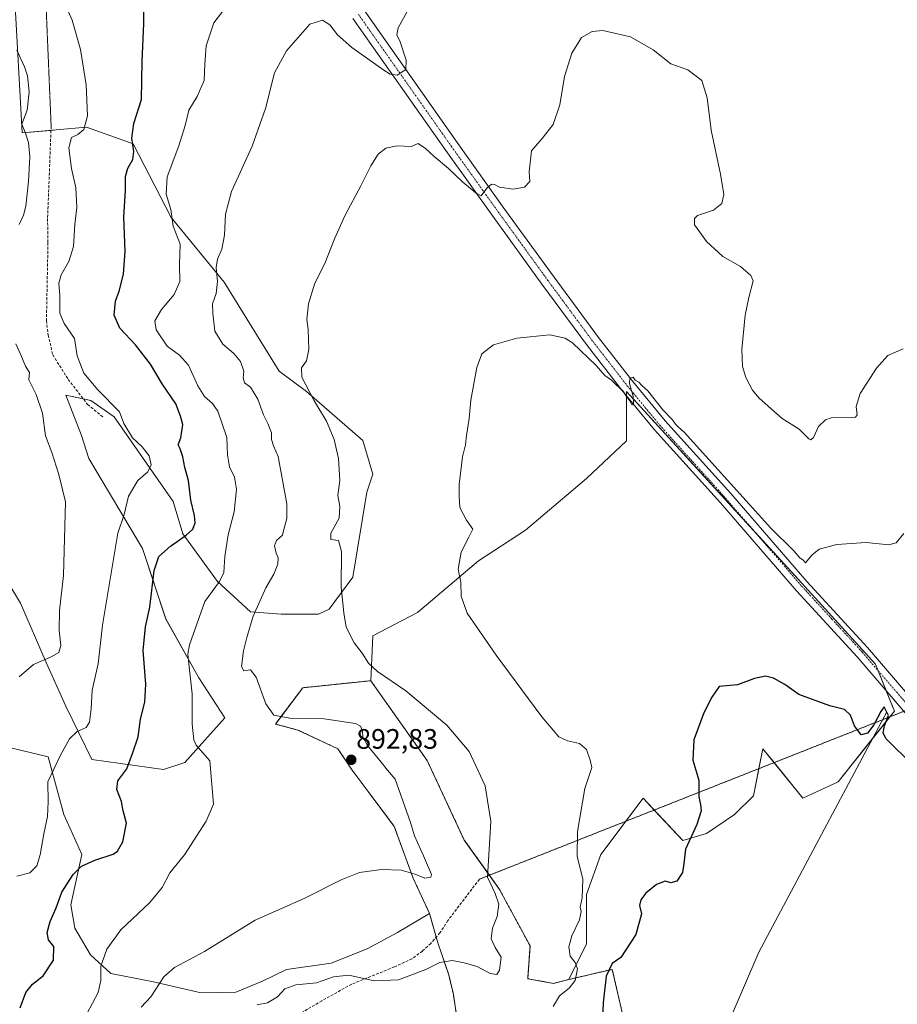
# Model space of a CAD drawing. Units: metres. Extents: x 621295 to 624754, y 4717926 to 4720300.
# Drawn here: x 622420 to 622732, y 4719375 to 4719726 of the extents above; entities that cross this region are included whole.
import ezdxf
from ezdxf.enums import TextEntityAlignment as Align

# ---------------------------------------------------------------- set-up
doc = ezdxf.new("R2010")
doc.units = ezdxf.units.M
doc.header["$MEASUREMENT"] = 0
for name, pattern in [('TRAZO_Y_PUNTO', [1, 0.5, -0.25, 0, -0.25]), ('TRAZOS', [0.75, 0.5, -0.25]), ('TRAZOS2', [0.375, 0.25, -0.125]), ('TRAZOSX2', [1.5, 1, -0.5])]:
    doc.linetypes.add(name, pattern=pattern)
for name, color, linetype, lineweight in [('Arbolado forestal', 92, 'TRAZOS', 0), ('Arbolado forestal CxS', 92, 'Continuous', 0), ('Carátula', 7, 'Continuous', 5), ('Corriente natural lineal', 142, 'Continuous', 13), ('Cultivos herbáceos CxS', 92, 'Continuous', 0), ('Curva de nivel maestra', 36, 'Continuous', 30), ('Curva de nivel normal', 36, 'Continuous', 0), ('Matorral', 135, 'Continuous', 0), ('Matorral CxS', 135, 'Continuous', 0), ('Pista no pavimentada', 254, 'Continuous', 13), ('Pista no pavimentada Cxs', 254, 'Continuous', 0), ('Pista pavimentada eje', 135, 'TRAZO_Y_PUNTO', 0), ('Prado', 92, 'Continuous', 0), ('Prado CxS', 92, 'Continuous', 0), ('Punto de cota en terreno', 7, 'Continuous', 0), ('Rótulo de punto de cota en terreno', 19, 'Continuous', 0), ('Senda', 19, 'TRAZOSX2', 0), ('Senda virtual', 19, 'TRAZOS2', 0)]:
    doc.layers.add(name, color=color, linetype=linetype, lineweight=lineweight)
doc.styles.add('Arial', font='txt', dxfattribs={"height": 0.2})

# ---------------------------------------------------------------- blocks, each defined once
blk = doc.blocks.new('*U150')
at = {"layer": 'Arbolado forestal CxS', "color": 92, "linetype": 'Continuous', "lineweight": 0}
blk.add_polyline3d([(622575.6, 4719369.21, 879.09), (622574.21, 4719378.42, 882.14), (622572.53, 4719385.39, 883.65), (622568.63, 4719396.83, 886.01), (622565.7, 4719407.3, 887.77), (622559.84, 4719419.85, 889.71), (622553.14, 4719438.27, 891.48), (622545.6, 4719448.32, 892.6), (622538.07, 4719458.36, 892.65), (622533.05, 4719465.9, 892.64), (622518.82, 4719472.59, 891.34), (622510.76, 4719474.73, 890.63), (622520.49, 4719487.66, 888.07), (622544.77, 4719490.17, 885.49), (622564.86, 4719461.71, 886.84), (622578.09, 4719433.42, 886.23), (622590.64, 4719415.83, 884.23), (622601.53, 4719395.73, 882.16), (622600.69, 4719384, 881.62), (622609.9, 4719382.32, 880.46), (622615.29, 4719383.73, 880.25), (622630.83, 4719387.35, 874.45), (622636.33, 4719363.36, 870.14)], dxfattribs=at)
blk = doc.blocks.new('*U162')
at = {"layer": 'Curva de nivel normal', "color": 36, "linetype": 'Continuous', "lineweight": 0}
blk.add_polyline3d([(622462.89, 4719373.84, 890), (622466.34, 4719377.53, 890), (622470.96, 4719384.69, 890), (622474.76, 4719388.02, 890), (622485.5, 4719393.69, 890), (622503.55, 4719404.91, 890), (622521.2, 4719412.7, 890), (622534.2, 4719419.25, 890), (622540.7, 4719421.79, 890), (622548.54, 4719422.86, 890), (622555.56, 4719422.64, 890), (622560.62, 4719421.2, 890), (622564.05, 4719419.8, 890), (622566.12, 4719420.13, 890), (622566.46, 4719421.14, 890), (622563.57, 4719427.79, 890), (622560.34, 4719434.96, 890), (622558.92, 4719439.64, 890), (622553.49, 4719455.12, 890), (622550.74, 4719458.29, 890), (622548.5, 4719461.16, 890), (622543.57, 4719467.08, 890), (622541.95, 4719470.07, 890), (622541.86, 4719472.2, 890), (622541.12, 4719473.95, 890), (622539.31, 4719474.92, 890), (622528.09, 4719476.58, 890), (622515.87, 4719476.8, 890), (622510.19, 4719477.86, 890), (622507.41, 4719481.94, 890), (622503.89, 4719491.46, 890), (622501.85, 4719494.08, 890), (622499.56, 4719493.68, 890), (622498.74, 4719495.22, 890), (622499.38, 4719500.84, 890), (622500.64, 4719505.53, 890), (622502.85, 4719513.18, 890), (622507.34, 4719523.23, 890), (622510.22, 4719528.18, 890), (622511.63, 4719531.69, 890), (622511.74, 4719533.95, 890), (622511.05, 4719535.61, 890), (622510.5, 4719538.24, 890), (622511.21, 4719540.16, 890), (622513.35, 4719542.01, 890), (622513.75, 4719544.09, 890), (622514.81, 4719547.92, 890), (622514.82, 4719553.18, 890), (622511.8, 4719570.03, 890), (622510.07, 4719573.79, 890), (622509.41, 4719576.08, 890), (622509.36, 4719578.44, 890), (622508.07, 4719581.85, 890), (622506.5, 4719584.9, 890), (622504.52, 4719590.48, 890), (622501.93, 4719594.72, 890), (622499.8, 4719596.29, 890), (622499.32, 4719598.08, 890), (622499.52, 4719600.41, 890), (622498.35, 4719603.83, 890), (622495.95, 4719606.72, 890), (622491.98, 4719610.04, 890), (622489.2, 4719614.72, 890), (622488.49, 4719621.08, 890), (622488.29, 4719624.41, 890), (622489.69, 4719628.08, 890), (622490.17, 4719632.41, 890), (622489.7, 4719637.4, 890), (622490.15, 4719640.37, 890), (622491.7, 4719643.94, 890), (622492.64, 4719648.86, 890), (622492.94, 4719656.32, 890), (622495.15, 4719664.4, 890), (622502.53, 4719680.61, 890), (622507.22, 4719694.07, 890), (622510.43, 4719706.68, 890), (622514.78, 4719714.52, 890), (622523, 4719724.06, 890), (622527.51, 4719725.53, 890), (622530.13, 4719723.82, 890), (622532.89, 4719720.28, 890), (622537.99, 4719715.76, 890), (622549.36, 4719707.62, 890), (622551.71, 4719706.2, 890), (622554.18, 4719705.86, 890), (622557.28, 4719707.94, 890), (622557.39, 4719711.23, 890), (622555.2, 4719717.73, 890), (622553.99, 4719720.23, 890), (622554.52, 4719722.76, 890), (622557.74, 4719728.55, 890)], dxfattribs=at)
blk = doc.blocks.new('*U180')
at = {"layer": 'Curva de nivel normal', "color": 36, "linetype": 'Continuous', "lineweight": 0}
blk.add_polyline3d([(622443.56, 4719371.49, 895), (622447.64, 4719379.11, 895), (622448.56, 4719383.39, 895), (622448.53, 4719388.42, 895), (622450.64, 4719394.57, 895), (622455.65, 4719401.41, 895), (622465.98, 4719411.13, 895), (622470.45, 4719416.52, 895), (622473.19, 4719421.78, 895), (622478.41, 4719428.11, 895), (622486.14, 4719440.11, 895), (622488.67, 4719446.2, 895), (622487.38, 4719461.6, 895), (622482.56, 4719467.15, 895), (622481.66, 4719469.1, 895), (622481.1, 4719474.7, 895), (622481.12, 4719485.51, 895), (622480, 4719495.07, 895), (622479.56, 4719499.58, 895), (622480.14, 4719502.92, 895), (622485.65, 4719518.34, 895), (622490.85, 4719525.57, 895), (622492.44, 4719528.76, 895), (622492.71, 4719534.42, 895), (622493.98, 4719542.09, 895), (622496.05, 4719550.3, 895), (622496.88, 4719558.35, 895), (622496.18, 4719562.73, 895), (622494.46, 4719566.41, 895), (622493.64, 4719570.66, 895), (622493.4, 4719576.8, 895), (622491.65, 4719581.99, 895), (622490.2, 4719586.14, 895), (622488.39, 4719588.93, 895), (622485.48, 4719591.43, 895), (622483.07, 4719595.26, 895), (622479.81, 4719602.58, 895), (622476.59, 4719606.1, 895), (622472.22, 4719609.33, 895), (622468.23, 4719615.14, 895), (622467.78, 4719618.41, 895), (622470.17, 4719622.41, 895), (622474.74, 4719627.75, 895), (622476.66, 4719632.41, 895), (622476.59, 4719638.39, 895), (622476.81, 4719645.68, 895), (622474.3, 4719652.06, 895), (622473.5, 4719658, 895), (622471.83, 4719663.45, 895), (622472.18, 4719669.66, 895), (622476.31, 4719680.74, 895), (622478.58, 4719688, 895), (622479.92, 4719693.47, 895), (622482.84, 4719698.34, 895), (622485.43, 4719703.99, 895), (622485.62, 4719709.77, 895), (622486.06, 4719716.28, 895), (622488.88, 4719724.52, 895), (622495.62, 4719733.38, 895)], dxfattribs=at)
blk = doc.blocks.new('*U187')
at = {"layer": 'Curva de nivel normal', "color": 36, "linetype": 'Continuous', "lineweight": 0}
blk.add_polyline3d([(622504.32, 4719374.73, 885), (622507.93, 4719375.4, 885), (622511.54, 4719377.61, 885), (622514.07, 4719380.42, 885), (622517.99, 4719381.88, 885), (622525.4, 4719382.58, 885), (622531.51, 4719384.64, 885), (622536.88, 4719385.25, 885), (622545.91, 4719383.26, 885), (622554.63, 4719383.6, 885), (622564.42, 4719387.3, 885), (622569.41, 4719389.83, 885), (622573.75, 4719390.47, 885), (622577.99, 4719389.63, 885), (622582.72, 4719388.4, 885), (622587.32, 4719385.89, 885), (622589.64, 4719385.52, 885), (622590.65, 4719387.02, 885), (622591.24, 4719391.72, 885), (622589.12, 4719395.14, 885), (622587.61, 4719398.25, 885), (622588.14, 4719402.02, 885), (622589.84, 4719406.22, 885), (622590.38, 4719410.58, 885), (622589.04, 4719414.37, 885), (622586.33, 4719420.24, 885), (622587.58, 4719440.02, 885), (622585.5, 4719452.7, 885), (622579.86, 4719464.91, 885), (622571.85, 4719474.3, 885), (622557.22, 4719486.59, 885), (622547.18, 4719493.42, 885), (622543.9, 4719496.46, 885), (622541.74, 4719499.97, 885), (622538.81, 4719503.7, 885), (622535.98, 4719509.2, 885), (622535.16, 4719514.4, 885), (622534.2, 4719523.46, 885), (622534.28, 4719536.24, 885), (622533.31, 4719540.13, 885), (622530.51, 4719540.46, 885), (622530.5, 4719542.72, 885), (622533.5, 4719548.06, 885), (622533.78, 4719552.24, 885), (622532.97, 4719556.13, 885), (622533.72, 4719561.49, 885), (622533.26, 4719569.34, 885), (622531.66, 4719576.08, 885), (622528.99, 4719582.6, 885), (622524.45, 4719590.14, 885), (622520.15, 4719598.26, 885), (622520.12, 4719601.66, 885), (622521.81, 4719604.18, 885), (622522.68, 4719608.2, 885), (622522.39, 4719615.27, 885), (622521.98, 4719618.79, 885), (622522.56, 4719624.4, 885), (622524.8, 4719631.74, 885), (622528.42, 4719638.74, 885), (622531.79, 4719647.6, 885), (622535.62, 4719656.05, 885), (622541.23, 4719666.46, 885), (622544.8, 4719673.62, 885), (622547.44, 4719677.74, 885), (622550.14, 4719679.9, 885), (622554.2, 4719680.68, 885), (622559.2, 4719680.46, 885), (622561.64, 4719681.55, 885), (622564.26, 4719679.8, 885), (622567.32, 4719676.86, 885), (622572.42, 4719672.62, 885), (622577.52, 4719667.73, 885), (622582.3, 4719663.84, 885), (622584.16, 4719662.95, 885), (622586.18, 4719665.6, 885), (622587.78, 4719667.02, 885), (622588.87, 4719666.94, 885), (622590.63, 4719666.01, 885), (622595.51, 4719665.32, 885), (622599.53, 4719665.95, 885), (622601.4, 4719668, 885), (622601.24, 4719671.4, 885), (622601.99, 4719678.89, 885), (622605.8, 4719683.34, 885), (622609.75, 4719688.29, 885), (622612.12, 4719695.33, 885), (622613.83, 4719705.46, 885), (622616.46, 4719713.73, 885), (622619.88, 4719719.34, 885), (622623.62, 4719721.49, 885), (622627.46, 4719721.83, 885), (622637.34, 4719719.6, 885), (622645.39, 4719714.9, 885), (622651.75, 4719709.96, 885), (622657.73, 4719707.75, 885), (622662.72, 4719703.93, 885), (622664.6, 4719697.81, 885), (622666.03, 4719686.25, 885), (622669.44, 4719670.66, 885), (622670.56, 4719663.41, 885), (622669.84, 4719660.14, 885), (622666.89, 4719657.81, 885), (622661.15, 4719655.94, 885), (622660.18, 4719654.87, 885), (622660.09, 4719652.52, 885), (622662.04, 4719649.96, 885), (622664.38, 4719646.67, 885), (622667.22, 4719644.02, 885), (622670.18, 4719641.3, 885), (622676.49, 4719637.76, 885), (622680.2, 4719634.5, 885), (622681.05, 4719632.59, 885), (622679.54, 4719626.63, 885), (622678.21, 4719620.42, 885), (622677.06, 4719608.16, 885), (622677.2, 4719602.14, 885), (622678.46, 4719598.15, 885), (622680.76, 4719593.66, 885), (622683.02, 4719590.92, 885), (622686.42, 4719587.98, 885), (622691.38, 4719583.57, 885), (622697.42, 4719579.83, 885), (622700.9, 4719576.31, 885), (622701.58, 4719575.93, 885), (622702.59, 4719576.78, 885), (622704.3, 4719580.72, 885), (622706.82, 4719583.15, 885), (622708.84, 4719583.84, 885), (622716.25, 4719583.95, 885), (622717.51, 4719584.04, 885), (622718.1, 4719584.93, 885), (622717.78, 4719587.83, 885), (622719.14, 4719592.44, 885), (622724.98, 4719601.48, 885), (622729.07, 4719605.99, 885), (622734.45, 4719608.45, 885)], dxfattribs=at)
blk = doc.blocks.new('*U191')
at = {"layer": 'Curva de nivel normal', "color": 36, "linetype": 'Continuous', "lineweight": 0}
for points in [[(622419.39, 4719491.51, 910), (622424.56, 4719496, 910), (622430.86, 4719498.64, 910), (622433.56, 4719500.24, 910), (622434.26, 4719502.77, 910), (622433.71, 4719508.03, 910), (622433.85, 4719515.15, 910), (622435.2, 4719527.69, 910), (622435.96, 4719553.93, 910), (622433.6, 4719563.59, 910), (622431.1, 4719571.43, 910), (622428.83, 4719577.44, 910), (622427.78, 4719585.5, 910), (622425.56, 4719592.08, 910), (622422.84, 4719597.41, 910), (622423.15, 4719600.02, 910), (622421.7, 4719602.22, 910), (622420.08, 4719606.25, 910), (622418.24, 4719610.14, 910)], [(622419.48, 4719652.74, 910), (622420.98, 4719656.03, 910), (622421.77, 4719659.23, 910), (622422.79, 4719667.95, 910), (622423.24, 4719676.75, 910), (622422.82, 4719681.86, 910), (622421.66, 4719685.23, 910), (622420.44, 4719688.44, 910), (622422.35, 4719693.38, 910), (622422.97, 4719699.96, 910), (622422.38, 4719705.7, 910), (622421.39, 4719708.9, 910), (622418.62, 4719714.75, 910)]]:
    blk.add_polyline3d(points, dxfattribs=at)
blk = doc.blocks.new('*U194')
at = {"layer": 'Curva de nivel normal', "color": 36, "linetype": 'Continuous', "lineweight": 0}
blk.add_polyline3d([(622609.72, 4719374.12, 880), (622612.06, 4719377.87, 880), (622615.48, 4719380.6, 880), (622617.66, 4719383.41, 880), (622618.41, 4719387.51, 880), (622617.61, 4719389.79, 880), (622615.86, 4719392.05, 880), (622615.32, 4719395.34, 880), (622616.4, 4719399.32, 880), (622619.2, 4719404.97, 880), (622619.74, 4719407.93, 880), (622619.34, 4719409.54, 880), (622620.11, 4719412.84, 880), (622620.39, 4719419.59, 880), (622618.32, 4719427.57, 880), (622618.38, 4719436.42, 880), (622621.08, 4719451.77, 880), (622623.53, 4719459.28, 880), (622623, 4719461.86, 880), (622621.68, 4719465.68, 880), (622619.18, 4719467.78, 880), (622614.89, 4719468.76, 880), (622611.78, 4719470.2, 880), (622605.76, 4719477.29, 880), (622589.4, 4719499.31, 880), (622579.17, 4719514.25, 880), (622576.99, 4719520.28, 880), (622576.82, 4719525.23, 880), (622575.88, 4719529.96, 880), (622577.02, 4719535.96, 880), (622579.69, 4719541.26, 880), (622581.1, 4719544.2, 880), (622578.82, 4719547.36, 880), (622576.46, 4719551.91, 880), (622576.32, 4719555.76, 880), (622576.26, 4719560.05, 880), (622577.5, 4719569.92, 880), (622578.5, 4719574.15, 880), (622578.83, 4719577.51, 880), (622579.87, 4719583.52, 880), (622580.42, 4719590.08, 880), (622582.55, 4719601.8, 880), (622584.36, 4719606.61, 880), (622588.53, 4719609.84, 880), (622596.86, 4719612.21, 880), (622608.53, 4719613.34, 880), (622614.05, 4719612.25, 880), (622616.66, 4719610.58, 880), (622625.05, 4719602.42, 880), (622628.16, 4719598.92, 880), (622630.54, 4719597.24, 880), (622632.1, 4719595.67, 880), (622634.62, 4719593.38, 880), (622635.95, 4719591.39, 880), (622637.1, 4719589.92, 880), (622637.86, 4719588.46, 880), (622638.45, 4719589, 880), (622638.3, 4719591.53, 880), (622637.02, 4719596.09, 880), (622637.09, 4719597.98, 880), (622638.24, 4719598.3, 880), (622638.96, 4719597.19, 880), (622640.28, 4719596.51, 880), (622641.27, 4719595.5, 880), (622643.48, 4719593.38, 880), (622648.8, 4719586.7, 880), (622652.24, 4719583.14, 880), (622653.36, 4719581.59, 880), (622654.48, 4719580.54, 880), (622656.48, 4719578.71, 880), (622687.3, 4719544.54, 880), (622695.48, 4719536.39, 880), (622697.71, 4719533.96, 880), (622698.87, 4719533.12, 880), (622699.71, 4719532.18, 880), (622701.96, 4719534.92, 880), (622704.51, 4719537.01, 880), (622710.84, 4719538.68, 880), (622721.31, 4719539.4, 880), (622729.38, 4719538.52, 880), (622731.98, 4719539.3, 880), (622734.8, 4719542.56, 880)], dxfattribs=at)
blk = doc.blocks.new('*U203')
at = {"layer": 'Curva de nivel maestra', "color": 36, "linetype": 'Continuous', "lineweight": 30}
blk.add_polyline3d([(622736.8, 4719461.39, 875), (622731.97, 4719465.91, 875), (622728.31, 4719469.64, 875), (622727.33, 4719471.61, 875), (622727.8, 4719474.04, 875), (622729.28, 4719477.81, 875), (622727.78, 4719480.87, 875), (622726.49, 4719479.21, 875), (622724, 4719474.42, 875), (622721.8, 4719471.49, 875), (622719.54, 4719470.83, 875), (622717.19, 4719474.08, 875), (622715.76, 4719477.84, 875), (622713.65, 4719479.91, 875), (622708.33, 4719481.26, 875), (622697.32, 4719485.24, 875), (622692.36, 4719488.82, 875), (622688.31, 4719491.02, 875), (622685.4, 4719491.74, 875), (622681.49, 4719490.92, 875), (622675.52, 4719488.69, 875), (622668.98, 4719488.14, 875), (622666.35, 4719484.29, 875), (622663.43, 4719478.77, 875), (622659.86, 4719469.1, 875), (622659.53, 4719461.86, 875), (622661.64, 4719454.79, 875), (622661.71, 4719448.86, 875), (622662.31, 4719446.1, 875), (622662.52, 4719443.78, 875), (622660.99, 4719438.92, 875), (622656.95, 4719430.12, 875), (622656.31, 4719425, 875), (622655.81, 4719421.88, 875), (622653.87, 4719418.75, 875), (622651.75, 4719418.16, 875), (622649.67, 4719418.7, 875), (622646.62, 4719417.6, 875), (622642.81, 4719414.44, 875), (622641.01, 4719412.11, 875), (622640.59, 4719410.11, 875), (622641.24, 4719407.09, 875), (622639.18, 4719399.76, 875), (622633.85, 4719391.55, 875), (622630.83, 4719389.37, 875), (622628.61, 4719384.87, 875), (622627.54, 4719375.42, 875), (622627.31, 4719369.59, 875)], dxfattribs=at)
blk = doc.blocks.new('*U205')
at = {"layer": 'Curva de nivel maestra', "color": 36, "linetype": 'Continuous', "lineweight": 30}
blk.add_polyline3d([(622419.78, 4719373.69, 900), (622421.82, 4719379.06, 900), (622424.22, 4719382.04, 900), (622428, 4719384.99, 900), (622431.7, 4719390.58, 900), (622431.75, 4719395.5, 900), (622429.92, 4719397.88, 900), (622429.44, 4719400.42, 900), (622430.45, 4719404.44, 900), (622432.67, 4719409.27, 900), (622434.62, 4719414.84, 900), (622438.65, 4719421.16, 900), (622441.7, 4719424.15, 900), (622446.45, 4719426.23, 900), (622452.99, 4719428.34, 900), (622454.49, 4719429.46, 900), (622456.4, 4719432.74, 900), (622457.72, 4719439.44, 900), (622456.55, 4719443.86, 900), (622455.93, 4719447.11, 900), (622454.24, 4719451.46, 900), (622454.62, 4719454.51, 900), (622457.86, 4719458.79, 900), (622459.85, 4719464.19, 900), (622461.84, 4719470.17, 900), (622462.68, 4719476.5, 900), (622464.25, 4719482.47, 900), (622464.59, 4719488.94, 900), (622463.63, 4719500.95, 900), (622464.49, 4719509.42, 900), (622465.96, 4719516.42, 900), (622467.51, 4719529.42, 900), (622469.22, 4719534.42, 900), (622473.35, 4719538.14, 900), (622478.97, 4719541.96, 900), (622481.31, 4719544.21, 900), (622482.14, 4719546.43, 900), (622481.97, 4719549.08, 900), (622480.68, 4719554.5, 900), (622479.74, 4719561.45, 900), (622478.51, 4719566.1, 900), (622477.78, 4719569.92, 900), (622476.8, 4719572.72, 900), (622476.06, 4719574.24, 900), (622477.07, 4719576.75, 900), (622477.79, 4719581.41, 900), (622476.99, 4719584.41, 900), (622475.24, 4719588.75, 900), (622470.43, 4719595.87, 900), (622466.25, 4719602.89, 900), (622460.93, 4719609.87, 900), (622455.33, 4719615.75, 900), (622453.27, 4719620.41, 900), (622453.72, 4719625.41, 900), (622455.04, 4719628.91, 900), (622456.68, 4719635.03, 900), (622457.28, 4719643.07, 900), (622456.77, 4719655.34, 900), (622457.4, 4719664.97, 900), (622457.37, 4719669.8, 900), (622458.16, 4719672.78, 900), (622459.9, 4719675.83, 900), (622460.29, 4719678.66, 900), (622459.65, 4719683.45, 900), (622460.28, 4719688.66, 900), (622463.01, 4719697.25, 900), (622463.32, 4719710.79, 900), (622463.85, 4719724.24, 900), (622463.71, 4719736.73, 900)], dxfattribs=at)
blk = doc.blocks.new('5PATER')
at = {"layer": 'Carátula', "linetype": 'Continuous', "lineweight": 5}
h = blk.add_hatch(color=250, dxfattribs=at)
edge = h.paths.add_edge_path()
edge.add_ellipse((0, 0.01), major_axis=(-1.33, -1.34), ratio=0.999422, start_angle=0, end_angle=360)

msp = doc.modelspace()

# ---------------------------------------------------------------- linework, layer by layer
at = {"layer": 'Arbolado forestal', "color": 92, "linetype": 'TRAZOS', "lineweight": 0}
for points in [[(622565.7, 4719407.3, 887.77), (622559.84, 4719419.85, 889.71), (622553.14, 4719438.27, 891.48), (622545.6, 4719448.32, 892.6), (622538.07, 4719458.36, 892.65), (622533.05, 4719465.9, 892.64), (622518.82, 4719472.59, 891.34), (622510.76, 4719474.73, 890.63), (622520.49, 4719487.66, 888.07), (622544.77, 4719490.17, 885.49)], [(622544.77, 4719490.17, 885.49), (622564.86, 4719461.71, 886.84), (622578.09, 4719433.42, 886.23), (622587.04, 4719420.88, 884.8), (622590.64, 4719415.83, 884.23), (622601.53, 4719395.73, 882.16), (622600.69, 4719384, 881.62), (622609.9, 4719382.33, 880.46), (622615.29, 4719383.73, 880.25)], [(622452.45, 4719301.76, 883.72), (622455.28, 4719299.86, 882.64), (622457.6, 4719302.1, 883.01), (622478.39, 4719322.14, 882.88), (622489.86, 4719319.86, 880.29), (622506.19, 4719327.32, 878.78), (622512.36, 4719333.85, 880.08), (622525.6, 4719338.04, 878.46), (622549.93, 4719338.23, 877.17), (622563.32, 4719342.42, 875.64), (622575.88, 4719362.23, 877.15), (622575.6, 4719369.21, 879.09), (622574.21, 4719378.42, 882.14), (622572.53, 4719385.39, 883.65), (622568.62, 4719396.83, 886.01), (622568.07, 4719398.81, 886.26), (622565.7, 4719407.3, 887.77)], [(622615.29, 4719383.73, 880.25), (622630.83, 4719387.35, 874.45), (622636.33, 4719363.36, 870.14)]]:
    msp.add_polyline3d(points, dxfattribs=at)
at = {"layer": 'Corriente natural lineal', "color": 142, "linetype": 'Continuous', "lineweight": 13}
msp.add_polyline3d([(622728.65, 4719479.08, 875.15), (622683.06, 4719393.47, 870.98), (622667.34, 4719356.99, 869.43), (622654.83, 4719337.7, 868.83), (622647.43, 4719324.33, 868), (622624.37, 4719307.19, 865.37), (622581.74, 4719273.36, 862.35), (622568.78, 4719258.87, 861.38), (622546.72, 4719228.9, 859.32), (622519.88, 4719205.07, 856.77), (622481.09, 4719163.01, 853.68), (622455.28, 4719134.02, 852.43)], dxfattribs=at)
at = {"layer": 'Cultivos herbáceos CxS', "color": 92, "linetype": 'Continuous', "lineweight": 0}
for points in [[(622410.38, 4719533.37, 916.42), (622419.9, 4719517.82, 913.23), (622429.07, 4719496.65, 909.63), (622436.12, 4719481.13, 906.52), (622445.29, 4719462.07, 903.23), (622470.93, 4719458.55, 897.46), (622478.47, 4719461.06, 896.13), (622492.7, 4719476.98, 892.48), (622483.49, 4719491.22, 894.03), (622471.77, 4719512.15, 897.45), (622463.4, 4719537.28, 901.95), (622444.33, 4719569.28, 907.04), (622441.63, 4719577.49, 907.62), (622436.12, 4719591.93, 906.86), (622444.98, 4719590.05, 905.88), (622453.35, 4719584.19, 905.23), (622474.28, 4719554.04, 901.93), (622477.74, 4719542.52, 900.01), (622490.19, 4719525.56, 894.97), (622501.91, 4719514.67, 890.16), (622512.79, 4719513.83, 887.71), (622526.18, 4719513.83, 886.11), (622529.94, 4719515.71, 885.54), (622538.4, 4719527, 884.14), (622543.34, 4719557.34, 881.96), (622545.46, 4719563.7, 881.62), (622541.93, 4719575.69, 881.86), (622521.91, 4719593.14, 885.04), (622512.15, 4719600.47, 886.47), (622492.56, 4719632.15, 889.04), (622473.63, 4719655.21, 894.72), (622460.12, 4719681.47, 899.31), (622443.4, 4719687.33, 904.69), (622432.61, 4719686.38, 906.97), (622420.55, 4719685.39, 910.19), (622417.73, 4719734.86, 907.85)], [(622410.38, 4719533.37, 916.42), (622419.9, 4719517.82, 913.23), (622429.07, 4719496.65, 909.63), (622436.12, 4719481.13, 906.52), (622445.29, 4719462.07, 903.23), (622470.93, 4719458.55, 897.46), (622478.47, 4719461.06, 896.13), (622492.7, 4719476.98, 892.48), (622483.49, 4719491.22, 894.03), (622471.77, 4719512.16, 897.45), (622463.4, 4719537.28, 901.95), (622444.33, 4719569.28, 907.04), (622441.63, 4719577.49, 907.62), (622436.12, 4719591.93, 906.86), (622442.27, 4719590.63, 906.3), (622444.98, 4719590.05, 905.88), (622453.35, 4719584.19, 905.23), (622474.28, 4719554.04, 901.93), (622477.74, 4719542.52, 900.01), (622490.19, 4719525.56, 894.97), (622501.91, 4719514.67, 890.16), (622512.79, 4719513.83, 887.71), (622526.18, 4719513.83, 886.11), (622529.94, 4719515.71, 885.54), (622538.4, 4719527, 884.14), (622543.34, 4719557.34, 881.96), (622545.46, 4719563.7, 881.62), (622541.93, 4719575.69, 881.86), (622521.91, 4719593.14, 885.04), (622512.15, 4719600.47, 886.47), (622492.55, 4719632.15, 889.04), (622473.63, 4719655.21, 894.72), (622460.12, 4719681.47, 899.31), (622443.4, 4719687.33, 904.69), (622432.61, 4719686.38, 906.97), (622430.78, 4719686.23, 907.57), (622420.55, 4719685.39, 910.19), (622417.73, 4719734.86, 907.85)], [(622636.33, 4719363.36, 870.14), (622630.83, 4719387.35, 874.45), (622615.29, 4719383.73, 880.25), (622621.7, 4719396.39, 878.61), (622621.7, 4719413.98, 878.95), (622626.73, 4719428.22, 878.71), (622641.79, 4719448.33, 876.76), (622656.03, 4719433.25, 875.21), (622664.4, 4719435.76, 874.42), (622674.44, 4719442.46, 873.37), (622681.14, 4719449.16, 873.21), (622684.49, 4719465.92, 873.79), (622698.72, 4719448.33, 873.31), (622711.28, 4719454.19, 873.78), (622731.37, 4719479.32, 875.7), (622724.67, 4719496.07, 877.01), (622695.87, 4719527.61, 878.23), (622635.94, 4719593.23, 879.94), (622635.94, 4719575.64, 878.57), (622621.7, 4719562.24, 878.07), (622599.94, 4719543.81, 878.88), (622583.19, 4719532.93, 879.47), (622561.43, 4719514.5, 881.78), (622545.52, 4719506.12, 883.99), (622544.77, 4719490.17, 885.49), (622520.49, 4719487.66, 888.07), (622510.76, 4719474.73, 890.63), (622518.82, 4719472.59, 891.34), (622533.05, 4719465.9, 892.64), (622538.07, 4719458.36, 892.65), (622545.6, 4719448.32, 892.6), (622553.14, 4719438.27, 891.48), (622559.84, 4719419.85, 889.71), (622565.7, 4719407.3, 887.77), (622554.32, 4719400.46, 887.14), (622543.51, 4719394.6, 886.49), (622530.67, 4719389.58, 885.9), (622514.77, 4719387.35, 886.78), (622506.12, 4719383.16, 886.91), (622496.63, 4719379.25, 886.54), (622484.35, 4719378.97, 887.61), (622467.33, 4719382.88, 890.36), (622452.12, 4719385.81, 893.73), (622444.87, 4719392.51, 895.93), (622439.28, 4719402, 897.85), (622437.89, 4719410.37, 898.78), (622441.8, 4719428.23, 900.51), (622435.38, 4719442.46, 903.3), (622429.8, 4719463.11, 905.45), (622416.96, 4719466.18, 907.79)], [(622615.29, 4719383.73, 880.25), (622621.7, 4719396.39, 878.61), (622621.7, 4719413.98, 878.95), (622626.73, 4719428.22, 878.71), (622635.61, 4719440.08, 878.51), (622641.79, 4719448.33, 876.76), (622645.78, 4719444.1, 876.33), (622656.03, 4719433.25, 875.21), (622664.4, 4719435.76, 874.42), (622674.44, 4719442.46, 873.37), (622681.14, 4719449.16, 873.21), (622683.08, 4719458.84, 873.46), (622684.49, 4719465.92, 873.79), (622688.48, 4719460.98, 873.52), (622698.72, 4719448.33, 873.31), (622711.28, 4719454.19, 873.78), (622723.6, 4719469.61, 874.4), (622729.75, 4719477.3, 875.27), (622731.37, 4719479.32, 875.7), (622728.46, 4719486.6, 876.28), (622725.61, 4719493.74, 877.01), (622724.67, 4719496.07, 877.01), (622695.87, 4719527.61, 878.23), (622681.06, 4719543.82, 878.95), (622635.94, 4719593.23, 879.94), (622635.94, 4719591.62, 879.88), (622635.94, 4719575.64, 878.57), (622621.7, 4719562.24, 878.07), (622599.94, 4719543.81, 878.88), (622583.19, 4719532.93, 879.47), (622561.43, 4719514.5, 881.78), (622545.52, 4719506.12, 883.99), (622544.77, 4719490.17, 885.49)], [(622565.7, 4719407.3, 887.77), (622559.84, 4719419.85, 889.71), (622553.14, 4719438.27, 891.48), (622545.6, 4719448.32, 892.6), (622538.07, 4719458.36, 892.65), (622533.05, 4719465.9, 892.64), (622518.82, 4719472.59, 891.34), (622510.76, 4719474.73, 890.63), (622520.49, 4719487.66, 888.07), (622544.77, 4719490.17, 885.49)], [(622565.7, 4719407.3, 887.77), (622554.31, 4719400.46, 887.14), (622543.51, 4719394.6, 886.49), (622530.67, 4719389.58, 885.9), (622514.77, 4719387.35, 886.78), (622506.12, 4719383.16, 886.91), (622496.63, 4719379.25, 886.54), (622484.35, 4719378.97, 887.61), (622467.33, 4719382.88, 890.36), (622452.12, 4719385.81, 893.73), (622444.87, 4719392.51, 895.93), (622439.28, 4719402, 897.85), (622437.89, 4719410.37, 898.78), (622441.8, 4719428.23, 900.51), (622435.38, 4719442.46, 903.3), (622429.8, 4719463.11, 905.45), (622416.96, 4719466.18, 907.79)], [(622615.29, 4719383.73, 880.25), (622630.83, 4719387.35, 874.45), (622636.33, 4719363.36, 870.14)]]:
    msp.add_polyline3d(points, dxfattribs=at)
at = {"layer": 'Curva de nivel normal', "color": 36, "linetype": 'Continuous', "lineweight": 0}
msp.add_polyline3d([(622418.56, 4719420.49, 905), (622423.22, 4719421.74, 905), (622425.72, 4719424.22, 905), (622426.93, 4719428.12, 905), (622428.25, 4719435.61, 905), (622429.59, 4719441.78, 905), (622429.77, 4719447.01, 905), (622429.62, 4719454.1, 905), (622434.2, 4719463.61, 905), (622437.4, 4719469.52, 905), (622440.16, 4719472.12, 905), (622443.32, 4719473.46, 905), (622444.53, 4719475.4, 905), (622445.1, 4719480.2, 905), (622445.46, 4719486.77, 905), (622447.56, 4719496.14, 905), (622449.13, 4719509.93, 905), (622453.11, 4719533.47, 905), (622454.59, 4719542.68, 905), (622456.92, 4719549.42, 905), (622458.43, 4719555.91, 905), (622461.72, 4719561.48, 905), (622465.32, 4719564.58, 905), (622466.5, 4719567.13, 905), (622465.78, 4719570.32, 905), (622463.28, 4719573.48, 905), (622459.84, 4719576.67, 905), (622456.71, 4719581.76, 905), (622455.26, 4719585.97, 905), (622447.48, 4719593.78, 905), (622442.49, 4719599.75, 905), (622440.15, 4719605.87, 905), (622439.16, 4719612.08, 905), (622435.5, 4719617.41, 905), (622433.96, 4719621.08, 905), (622433.89, 4719627.41, 905), (622433.63, 4719631.76, 905), (622434.43, 4719634.72, 905), (622437.18, 4719639.53, 905), (622438.78, 4719644.91, 905), (622439.33, 4719652.68, 905), (622439.94, 4719658.78, 905), (622439.68, 4719665.8, 905), (622438.14, 4719672.65, 905), (622437.1, 4719679.98, 905), (622438.1, 4719683.73, 905), (622440.38, 4719684.8, 905), (622442.54, 4719686.5, 905), (622443.82, 4719691.4, 905), (622443.38, 4719702.4, 905), (622441.33, 4719715.06, 905), (622438.3, 4719725.43, 905), (622432.56, 4719738.65, 905)], dxfattribs=at)
at = {"layer": 'Matorral', "color": 135, "linetype": 'Continuous', "lineweight": 0}
for points in [[(622410.38, 4719533.37, 916.42), (622419.9, 4719517.82, 913.23), (622429.07, 4719496.65, 909.63), (622436.12, 4719481.13, 906.52), (622445.29, 4719462.07, 903.23), (622470.93, 4719458.55, 897.46), (622478.47, 4719461.06, 896.13), (622492.7, 4719476.98, 892.48), (622483.49, 4719491.22, 894.03), (622471.77, 4719512.16, 897.45), (622463.4, 4719537.28, 901.95), (622444.33, 4719569.28, 907.04), (622441.63, 4719577.49, 907.62), (622436.12, 4719591.93, 906.86), (622442.27, 4719590.63, 906.3), (622444.98, 4719590.05, 905.88), (622453.35, 4719584.19, 905.23), (622474.28, 4719554.04, 901.93), (622477.74, 4719542.52, 900.01), (622490.19, 4719525.56, 894.97), (622501.91, 4719514.67, 890.16), (622512.79, 4719513.83, 887.71), (622526.18, 4719513.83, 886.11), (622529.94, 4719515.71, 885.54), (622538.4, 4719527, 884.14), (622543.34, 4719557.34, 881.96), (622545.46, 4719563.7, 881.62), (622541.93, 4719575.69, 881.86), (622521.91, 4719593.14, 885.04), (622512.15, 4719600.47, 886.47), (622492.55, 4719632.15, 889.04), (622473.63, 4719655.21, 894.72), (622460.12, 4719681.47, 899.31), (622443.4, 4719687.33, 904.69), (622432.61, 4719686.38, 906.97), (622430.78, 4719686.23, 907.57), (622420.55, 4719685.39, 910.19), (622417.73, 4719734.86, 907.85)], [(622565.7, 4719407.3, 887.77), (622554.31, 4719400.46, 887.14), (622543.51, 4719394.6, 886.49), (622530.67, 4719389.58, 885.9), (622514.77, 4719387.35, 886.78), (622506.12, 4719383.16, 886.91), (622496.63, 4719379.25, 886.54), (622484.35, 4719378.97, 887.61), (622467.33, 4719382.88, 890.36), (622452.12, 4719385.81, 893.73), (622444.87, 4719392.51, 895.93), (622439.28, 4719402, 897.85), (622437.89, 4719410.37, 898.78), (622441.8, 4719428.23, 900.51), (622435.38, 4719442.46, 903.3), (622429.8, 4719463.11, 905.45), (622416.96, 4719466.18, 907.79)], [(622452.45, 4719301.76, 883.72), (622455.28, 4719299.86, 882.64), (622457.6, 4719302.1, 883.01), (622478.39, 4719322.14, 882.88), (622489.86, 4719319.86, 880.29), (622506.19, 4719327.32, 878.78), (622512.36, 4719333.85, 880.08), (622525.6, 4719338.04, 878.46), (622549.93, 4719338.23, 877.17), (622563.32, 4719342.42, 875.64), (622575.88, 4719362.23, 877.15), (622575.6, 4719369.21, 879.09), (622574.21, 4719378.42, 882.14), (622572.53, 4719385.39, 883.65), (622568.62, 4719396.83, 886.01), (622568.07, 4719398.81, 886.26), (622565.7, 4719407.3, 887.77)]]:
    msp.add_polyline3d(points, dxfattribs=at)
at = {"layer": 'Matorral CxS', "color": 135, "linetype": 'Continuous', "lineweight": 0}
for points in [[(622417.73, 4719734.86, 907.85), (622420.55, 4719685.39, 910.19), (622432.61, 4719686.38, 906.97), (622443.4, 4719687.33, 904.69), (622460.12, 4719681.47, 899.31), (622473.63, 4719655.21, 894.72), (622492.56, 4719632.15, 889.04), (622512.15, 4719600.47, 886.47), (622521.91, 4719593.14, 885.04), (622541.93, 4719575.69, 881.86), (622545.46, 4719563.7, 881.62), (622543.34, 4719557.34, 881.96), (622538.4, 4719527, 884.14), (622529.94, 4719515.71, 885.54), (622526.18, 4719513.83, 886.11), (622512.79, 4719513.83, 887.71), (622501.91, 4719514.67, 890.16), (622490.19, 4719525.56, 894.97), (622477.74, 4719542.52, 900.01), (622474.28, 4719554.04, 901.93), (622453.35, 4719584.19, 905.23), (622444.98, 4719590.05, 905.88), (622436.12, 4719591.93, 906.86), (622441.63, 4719577.49, 907.62), (622444.33, 4719569.28, 907.04), (622463.4, 4719537.28, 901.95), (622471.77, 4719512.15, 897.45), (622483.49, 4719491.22, 894.03), (622492.7, 4719476.98, 892.48), (622478.47, 4719461.06, 896.13), (622470.93, 4719458.55, 897.46), (622445.29, 4719462.07, 903.23), (622436.12, 4719481.13, 906.52), (622429.07, 4719496.65, 909.63), (622419.9, 4719517.82, 913.23), (622410.38, 4719533.37, 916.42)], [(622416.96, 4719466.18, 907.79), (622429.8, 4719463.11, 905.45), (622435.38, 4719442.46, 903.3), (622441.8, 4719428.23, 900.51), (622437.89, 4719410.37, 898.78), (622439.28, 4719402, 897.85), (622444.87, 4719392.51, 895.93), (622452.12, 4719385.81, 893.73), (622467.33, 4719382.88, 890.36), (622484.35, 4719378.97, 887.61), (622496.63, 4719379.25, 886.54), (622506.12, 4719383.16, 886.91), (622514.77, 4719387.35, 886.78), (622530.67, 4719389.58, 885.9), (622543.51, 4719394.6, 886.49), (622554.32, 4719400.46, 887.14), (622565.7, 4719407.3, 887.77), (622568.63, 4719396.83, 886.01), (622572.53, 4719385.39, 883.65), (622574.21, 4719378.42, 882.14), (622575.6, 4719369.21, 879.09)]]:
    msp.add_polyline3d(points, dxfattribs=at)
at = {"layer": 'Pista no pavimentada', "color": 254, "linetype": 'Continuous', "lineweight": 13}
for points in [[(622542.35, 4719729.06, 892.16), (622575.54, 4719681.91, 886.51), (622592.24, 4719658.55, 884.28), (622609.79, 4719634.35, 881.71), (622625.95, 4719612.46, 880.39), (622638.12, 4719596.77, 880), (622649.66, 4719582.79, 879.75), (622673.07, 4719556.86, 879.39), (622700.19, 4719525.5, 878.21), (622721.78, 4719502.01, 877), (622746.06, 4719473.73, 876.98), (622770.68, 4719447.63, 877.52), (622799.55, 4719417.62, 878.24), (622806.69, 4719410.93, 878.5), (622813.96, 4719404.63, 879.06), (622829.21, 4719391.82, 880.03), (622849.65, 4719374.83, 881.14), (622863.86, 4719363.06, 882), (622878.02, 4719349.26, 883.51), (622893.32, 4719336.22, 884.88), (622898.57, 4719334.53, 885.2), (622899.72, 4719334.93, 885.23), (622902.12, 4719336.37, 885.29), (622904.41, 4719338.08, 885.27)], [(622742.37, 4719470.4, 876.55), (622718.06, 4719498.71, 876.8), (622696.45, 4719522.23, 877.92), (622669.35, 4719553.57, 878.76), (622645.9, 4719579.54, 879.4), (622634.24, 4719593.67, 879.66), (622621.99, 4719609.46, 880.44), (622605.78, 4719631.42, 881.73), (622588.21, 4719655.65, 883.76), (622571.49, 4719679.04, 886.42), (622538.35, 4719726.12, 892.09)]]:
    msp.add_polyline3d(points, dxfattribs=at)
at = {"layer": 'Pista no pavimentada Cxs', "color": 254, "linetype": 'Continuous', "lineweight": 0}
for points in [[(622542.35, 4719729.06, 892.16), (622575.54, 4719681.91, 886.51), (622592.24, 4719658.55, 884.28), (622609.79, 4719634.35, 881.71), (622625.95, 4719612.46, 880.39), (622638.12, 4719596.77, 880), (622649.66, 4719582.79, 879.75), (622673.07, 4719556.86, 879.39), (622700.19, 4719525.5, 878.21), (622721.78, 4719502.01, 877), (622746.06, 4719473.73, 876.98)], [(622742.37, 4719470.4, 876.55), (622718.06, 4719498.71, 876.8), (622696.45, 4719522.23, 877.92), (622669.35, 4719553.57, 878.76), (622645.9, 4719579.54, 879.4), (622634.24, 4719593.67, 879.66), (622621.99, 4719609.46, 880.44), (622605.78, 4719631.42, 881.73), (622588.21, 4719655.65, 883.76), (622571.49, 4719679.04, 886.42), (622538.35, 4719726.12, 892.09)]]:
    msp.add_polyline3d(points, dxfattribs=at)
at = {"layer": 'Pista pavimentada eje', "color": 135, "linetype": 'TRAZO_Y_PUNTO', "lineweight": 0}
msp.add_polyline3d([(622540.35, 4719727.59, 892.34), (622573.52, 4719680.48, 886.51), (622590.23, 4719657.1, 884.15), (622607.79, 4719632.89, 881.87), (622623.97, 4719610.96, 880.47), (622636.18, 4719595.22, 879.98), (622647.78, 4719581.17, 879.6), (622671.21, 4719555.22, 879.09), (622698.32, 4719523.87, 878.12), (622709.13, 4719512.11, 877.54), (622719.92, 4719500.36, 877.02), (622737.2, 4719480.24, 876.91)], dxfattribs=at)
at = {"layer": 'Prado', "color": 92, "linetype": 'Continuous', "lineweight": 0}
for points in [[(622615.29, 4719383.73, 880.25), (622621.7, 4719396.39, 878.61), (622621.7, 4719413.98, 878.95), (622626.73, 4719428.22, 878.71), (622635.61, 4719440.08, 878.51), (622641.79, 4719448.33, 876.76), (622645.78, 4719444.1, 876.33), (622656.03, 4719433.25, 875.21), (622664.4, 4719435.76, 874.42), (622674.44, 4719442.46, 873.37), (622681.14, 4719449.16, 873.21), (622683.08, 4719458.84, 873.46), (622684.49, 4719465.92, 873.79), (622688.48, 4719460.98, 873.52), (622698.72, 4719448.33, 873.31), (622711.28, 4719454.19, 873.78), (622723.6, 4719469.61, 874.4), (622729.75, 4719477.3, 875.27), (622731.37, 4719479.32, 875.7), (622728.46, 4719486.6, 876.28), (622725.61, 4719493.74, 877.01), (622724.67, 4719496.07, 877.01), (622695.87, 4719527.61, 878.23), (622681.06, 4719543.82, 878.95), (622635.94, 4719593.23, 879.94), (622635.94, 4719591.62, 879.88), (622635.94, 4719575.64, 878.57), (622621.7, 4719562.24, 878.07), (622599.94, 4719543.81, 878.88), (622583.19, 4719532.93, 879.47), (622561.43, 4719514.5, 881.78), (622545.52, 4719506.12, 883.99), (622544.77, 4719490.17, 885.49)], [(622544.77, 4719490.17, 885.49), (622564.86, 4719461.71, 886.84), (622578.09, 4719433.42, 886.23), (622587.04, 4719420.88, 884.8), (622590.64, 4719415.83, 884.23), (622601.53, 4719395.73, 882.16), (622600.69, 4719384, 881.62), (622609.9, 4719382.33, 880.46), (622615.29, 4719383.73, 880.25)]]:
    msp.add_polyline3d(points, dxfattribs=at)
at = {"layer": 'Prado CxS', "color": 92, "linetype": 'Continuous', "lineweight": 0}
msp.add_polyline3d([(622615.29, 4719383.73, 880.25), (622609.9, 4719382.32, 880.46), (622600.69, 4719384, 881.62), (622601.53, 4719395.73, 882.16), (622590.64, 4719415.83, 884.23), (622578.09, 4719433.42, 886.23), (622564.86, 4719461.71, 886.84), (622544.77, 4719490.17, 885.49), (622545.52, 4719506.12, 883.99), (622561.43, 4719514.5, 881.78), (622583.19, 4719532.93, 879.47), (622599.94, 4719543.81, 878.88), (622621.7, 4719562.24, 878.07), (622635.94, 4719575.64, 878.57), (622635.94, 4719593.23, 879.94), (622695.87, 4719527.61, 878.23), (622724.67, 4719496.07, 877.01), (622731.37, 4719479.32, 875.7), (622711.28, 4719454.19, 873.78), (622698.72, 4719448.33, 873.31), (622684.49, 4719465.92, 873.79), (622681.14, 4719449.16, 873.21), (622674.44, 4719442.46, 873.37), (622664.4, 4719435.76, 874.42), (622656.03, 4719433.25, 875.21), (622641.79, 4719448.33, 876.76), (622626.73, 4719428.22, 878.71), (622621.7, 4719413.98, 878.95), (622621.7, 4719396.39, 878.61), (622615.29, 4719383.73, 880.25)], close=True, dxfattribs=at)
at = {"layer": 'Senda', "color": 19, "linetype": 'TRAZOSX2', "lineweight": 0}
for points in [[(622430.84, 4719687.67, 907.75), (622429.56, 4719654.8, 907.72), (622429.71, 4719646.25, 907.29), (622429.17, 4719618.43, 906.27), (622429.77, 4719613.34, 906.58), (622431.43, 4719606.22, 906.71), (622436.94, 4719597.52, 906.5), (622443.85, 4719588.58, 906.2), (622449.29, 4719584.08, 905.82)], [(622583.48, 4719419.47, 885.34), (622572.26, 4719404.74, 887.27), (622569.4, 4719400.35, 886.52), (622566.15, 4719396.59, 885.96), (622563.14, 4719393.86, 885.74), (622559.48, 4719391.12, 885.58), (622553.16, 4719388.2, 885.4), (622537.95, 4719382.07, 884.6), (622527.34, 4719376.14, 883.79), (622513.83, 4719368.25, 883.24), (622502.85, 4719361.18, 883.18), (622492.35, 4719348.87, 882.87), (622480.5, 4719333.23, 883.81), (622470.44, 4719317.49, 884.23), (622456.51, 4719304.11, 883.9)]]:
    msp.add_polyline3d(points, dxfattribs=at)
at = {"layer": 'Senda virtual', "color": 19, "linetype": 'TRAZOS2', "lineweight": 0}
for points in [[(622425.43, 4719818.76, 903.94), (622425.59, 4719812.48, 903.69), (622430.84, 4719687.67, 907.75)], [(622737.2, 4719480.24, 876.91), (622583.48, 4719419.47, 885.34)]]:
    msp.add_polyline3d(points, dxfattribs=at)

# ---------------------------------------------------------------- block references
at = {"layer": 'Arbolado forestal CxS', "color": 92, "linetype": 'Continuous', "lineweight": 0}
msp.add_blockref('*U150', (0, 0), dxfattribs=at)
at = {"layer": 'Curva de nivel maestra', "color": 36, "linetype": 'Continuous', "lineweight": 30}
for name in ['*U203', '*U205']:
    msp.add_blockref(name, (0, 0), dxfattribs=at)
at = {"layer": 'Curva de nivel normal', "color": 36, "linetype": 'Continuous', "lineweight": 0}
for name in ['*U180', '*U162', '*U187', '*U194', '*U191']:
    msp.add_blockref(name, (0, 0), dxfattribs=at)
at = {"layer": 'Punto de cota en terreno', "linetype": 'Continuous', "lineweight": 0}
msp.add_blockref('5PATER', (622537.8, 4719461.99, 892.83), dxfattribs=at)

# ---------------------------------------------------------------- texts
at = {"layer": 'Rótulo de punto de cota en terreno', "color": 19, "linetype": 'Continuous', "lineweight": 0, "style": 'Arial'}
msp.add_text('892,83', height=7, dxfattribs=at).set_placement((622539.56, 4719463.75), align=Align.BOTTOM_LEFT)

doc.saveas('drawing.dxf')
